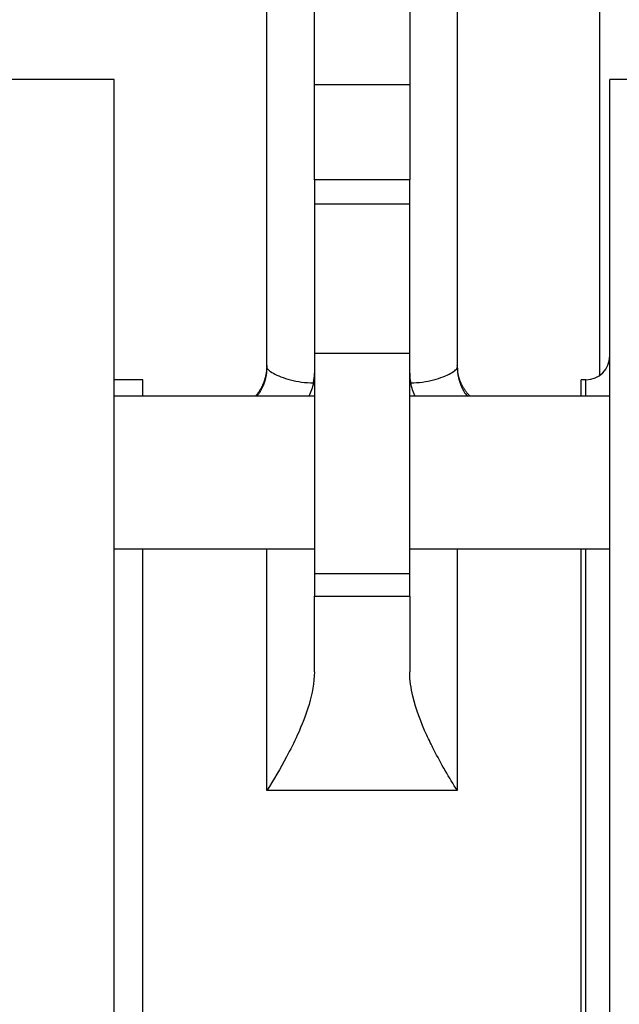
# Model space of a CAD drawing. Units: inches. Extents: x 15 to 251, y -196 to -8.
# Drawn here: x 121 to 123, y -95 to -90 of the extents above; entities that cross this region are included whole.
import ezdxf

# ---------------------------------------------------------------- set-up
doc = ezdxf.new("R2010")
doc.units = ezdxf.units.IN
doc.header["$MEASUREMENT"] = 0
doc.layers.add('Layer 1', color=7, linetype='Continuous')

# ---------------------------------------------------------------- blocks, each defined once
blk = doc.blocks.new('block 4550')
at = {"layer": 'Layer 1', "color": 7, "lineweight": 25, "true_color": 0xffffff}
blk.add_lwpolyline([(123.2514, -92.101), (122.3272, -92.101)], dxfattribs=at)
blk = doc.blocks.new('block 4551')
at = {"layer": 'Layer 1', "color": 7, "lineweight": 25, "true_color": 0xffffff}
blk.add_lwpolyline([(121.8871, -92.101), (120.963, -92.101)], dxfattribs=at)
blk = doc.blocks.new('block 4552')
at = {"layer": 'Layer 1', "color": 7, "lineweight": 25, "true_color": 0xffffff}
blk.add_lwpolyline([(120.963, -92.805), (121.8871, -92.805)], dxfattribs=at)
blk = doc.blocks.new('block 4553')
at = {"layer": 'Layer 1', "color": 7, "lineweight": 25, "true_color": 0xffffff}
blk.add_lwpolyline([(122.3272, -92.805), (123.2514, -92.805)], dxfattribs=at)
blk = doc.blocks.new('block 5275')
at = {"layer": 'Layer 1', "color": 7, "lineweight": 25, "true_color": 0xffffff}
blk.add_lwpolyline([(123.2047, -92.0045), (123.2047, -88.6361)], dxfattribs=at)
blk = doc.blocks.new('block 5286')
at = {"layer": 'Layer 1', "color": 7, "lineweight": 25, "true_color": 0xffffff}
blk.add_lwpolyline([(123.1194, -96.5826), (123.1194, -92.805)], dxfattribs=at)
blk = doc.blocks.new('block 5287')
at = {"layer": 'Layer 1', "color": 7, "lineweight": 25, "true_color": 0xffffff}
blk.add_lwpolyline([(123.1194, -92.101), (123.1194, -92.0245)], dxfattribs=at)
blk = doc.blocks.new('block 5290')
at = {"layer": 'Layer 1', "color": 7, "lineweight": 25, "true_color": 0xffffff}
blk.add_lwpolyline([(123.2514, -98.7798), (123.2514, -90.6384)], dxfattribs=at)
blk = doc.blocks.new('block 5321')
at = {"layer": 'Layer 1', "color": 7, "lineweight": 25, "true_color": 0xffffff}
blk.add_lwpolyline([(123.9115, -90.6384), (123.2514, -90.6384)], dxfattribs=at)
blk = doc.blocks.new('block 5323')
at = {"layer": 'Layer 1', "color": 7, "lineweight": 25, "true_color": 0xffffff}
blk.add_lwpolyline([(123.1415, -92.0245), (123.1194, -92.0245)], dxfattribs=at)
blk = doc.blocks.new('block 5326')
at = {"layer": 'Layer 1', "color": 7, "lineweight": 25, "true_color": 0xffffff}
blk.add_lwpolyline([(123.1415, -96.5826), (123.1415, -92.805)], dxfattribs=at)
blk = doc.blocks.new('block 5327')
at = {"layer": 'Layer 1', "color": 7, "lineweight": 25, "true_color": 0xffffff}
blk.add_lwpolyline([(123.1415, -92.101), (123.1415, -92.0245)], dxfattribs=at)
blk = doc.blocks.new('block 5329')
at = {"layer": 'Layer 1', "color": 7, "lineweight": 25, "true_color": 0xffffff}
blk.add_open_spline([(123.1415, -92.0245), (123.2021, -92.0245), (123.2514, -91.9754), (123.2514, -91.9146)], degree=3, dxfattribs=at)
blk = doc.blocks.new('block 5364')
at = {"layer": 'Layer 1', "color": 7, "lineweight": 25, "true_color": 0xffffff}
blk.add_lwpolyline([(122.3272, -91.1012), (121.8871, -91.1012)], dxfattribs=at)
blk = doc.blocks.new('block 5366')
at = {"layer": 'Layer 1', "color": 7, "lineweight": 25, "true_color": 0xffffff}
blk.add_lwpolyline([(122.3272, -89.076), (122.3272, -90.6611)], dxfattribs=at)
blk = doc.blocks.new('block 5367')
at = {"layer": 'Layer 1', "color": 7, "lineweight": 25, "true_color": 0xffffff}
blk.add_lwpolyline([(122.3272, -90.6611), (122.3272, -91.1012)], dxfattribs=at)
blk = doc.blocks.new('block 5368')
at = {"layer": 'Layer 1', "color": 7, "lineweight": 25, "true_color": 0xffffff}
blk.add_lwpolyline([(122.3272, -91.2125), (122.3272, -91.1012)], dxfattribs=at)
blk = doc.blocks.new('block 5369')
at = {"layer": 'Layer 1', "color": 7, "lineweight": 25, "true_color": 0xffffff}
blk.add_lwpolyline([(122.3272, -91.9041), (122.3272, -91.2125)], dxfattribs=at)
blk = doc.blocks.new('block 5370')
at = {"layer": 'Layer 1', "color": 7, "lineweight": 25, "true_color": 0xffffff}
blk.add_lwpolyline([(122.3272, -92.9197), (122.3272, -91.9041)], dxfattribs=at)
blk = doc.blocks.new('block 5371')
at = {"layer": 'Layer 1', "color": 7, "lineweight": 25, "true_color": 0xffffff}
blk.add_lwpolyline([(122.3272, -93.0241), (122.3272, -92.9197)], dxfattribs=at)
blk = doc.blocks.new('block 5372')
at = {"layer": 'Layer 1', "color": 7, "lineweight": 25, "true_color": 0xffffff}
blk.add_lwpolyline([(122.3272, -93.0241), (122.3272, -93.3731)], dxfattribs=at)
blk = doc.blocks.new('block 5373')
at = {"layer": 'Layer 1', "color": 7, "lineweight": 25, "true_color": 0xffffff}
blk.add_lwpolyline([(121.8871, -93.3731), (121.8871, -93.0241)], dxfattribs=at)
blk = doc.blocks.new('block 5374')
at = {"layer": 'Layer 1', "color": 7, "lineweight": 25, "true_color": 0xffffff}
blk.add_lwpolyline([(121.8871, -92.9197), (121.8871, -93.0241)], dxfattribs=at)
blk = doc.blocks.new('block 5375')
at = {"layer": 'Layer 1', "color": 7, "lineweight": 25, "true_color": 0xffffff}
blk.add_lwpolyline([(121.8871, -91.9041), (121.8871, -92.9197)], dxfattribs=at)
blk = doc.blocks.new('block 5376')
at = {"layer": 'Layer 1', "color": 7, "lineweight": 25, "true_color": 0xffffff}
blk.add_lwpolyline([(121.8871, -91.2125), (121.8871, -91.9041)], dxfattribs=at)
blk = doc.blocks.new('block 5377')
at = {"layer": 'Layer 1', "color": 7, "lineweight": 25, "true_color": 0xffffff}
blk.add_lwpolyline([(121.8871, -91.1012), (121.8871, -91.2125)], dxfattribs=at)
blk = doc.blocks.new('block 5378')
at = {"layer": 'Layer 1', "color": 7, "lineweight": 25, "true_color": 0xffffff}
blk.add_lwpolyline([(121.8871, -91.1012), (121.8871, -90.6611)], dxfattribs=at)
blk = doc.blocks.new('block 5379')
at = {"layer": 'Layer 1', "color": 7, "lineweight": 25, "true_color": 0xffffff}
blk.add_lwpolyline([(121.8871, -90.6611), (121.8871, -89.076)], dxfattribs=at)
blk = doc.blocks.new('block 5393')
at = {"layer": 'Layer 1', "color": 7, "lineweight": 25, "true_color": 0xffffff}
blk.add_lwpolyline([(122.5472, -88.8561), (122.5472, -91.9673)], dxfattribs=at)
blk = doc.blocks.new('block 5394')
at = {"layer": 'Layer 1', "color": 7, "lineweight": 25, "true_color": 0xffffff}
blk.add_lwpolyline([(121.6672, -91.9673), (121.6672, -88.8561)], dxfattribs=at)
blk = doc.blocks.new('block 5405')
at = {"layer": 'Layer 1', "color": 7, "lineweight": 25, "true_color": 0xffffff}
blk.add_lwpolyline([(121.8871, -90.6611), (122.3272, -90.6611)], dxfattribs=at)
blk = doc.blocks.new('block 5406')
at = {"layer": 'Layer 1', "color": 7, "lineweight": 25, "true_color": 0xffffff}
blk.add_open_spline([(121.8871, -93.3731), (121.8868, -93.4227), (121.8773, -93.473), (121.8627, -93.5226), (121.8484, -93.571), (121.8294, -93.6184), (121.8082, -93.6646), (121.7926, -93.6987), (121.7757, -93.7321), (121.7583, -93.765), (121.7295, -93.8187), (121.699, -93.8709), (121.6672, -93.9207)], degree=3, knots=[0, 0, 0, 0, 1, 1, 1, 2, 2, 2, 3, 3, 3, 4, 4, 4, 4], dxfattribs=at)
blk = doc.blocks.new('block 5407')
at = {"layer": 'Layer 1', "color": 7, "lineweight": 25, "true_color": 0xffffff}
blk.add_lwpolyline([(122.5472, -93.9207), (121.6672, -93.9207)], dxfattribs=at)
blk = doc.blocks.new('block 5408')
at = {"layer": 'Layer 1', "color": 7, "lineweight": 25, "true_color": 0xffffff}
blk.add_open_spline([(122.5472, -93.9207), (122.5091, -93.8608), (122.4725, -93.7975), (122.439, -93.7321), (122.4275, -93.7099), (122.4166, -93.6873), (122.4061, -93.6646), (122.3796, -93.6067), (122.3564, -93.5467), (122.3417, -93.4856), (122.3329, -93.4482), (122.3274, -93.4101), (122.3272, -93.3731)], degree=3, knots=[0, 0, 0, 0, 1, 1, 1, 2, 2, 2, 3, 3, 3, 4, 4, 4, 4], dxfattribs=at)
blk = doc.blocks.new('block 5409')
at = {"layer": 'Layer 1', "color": 7, "lineweight": 25, "true_color": 0xffffff}
blk.add_lwpolyline([(121.8871, -93.0241), (122.3272, -93.0241)], dxfattribs=at)
blk = doc.blocks.new('block 5415')
at = {"layer": 'Layer 1', "color": 7, "lineweight": 25, "true_color": 0xffffff}
blk.add_open_spline([(122.3272, -91.994), (122.3272, -92.009), (122.3288, -92.0242), (122.3319, -92.039)], degree=3, dxfattribs=at)
blk = doc.blocks.new('block 5416')
at = {"layer": 'Layer 1', "color": 7, "lineweight": 25, "true_color": 0xffffff}
blk.add_open_spline([(122.3319, -92.039), (122.3503, -92.0387), (122.3686, -92.0373), (122.3863, -92.035), (122.4042, -92.0326), (122.4213, -92.0292), (122.4373, -92.025), (122.4535, -92.0209), (122.4687, -92.0159), (122.4821, -92.0106), (122.4955, -92.0054), (122.5073, -91.9999), (122.5171, -91.9946), (122.5267, -91.989), (122.5343, -91.9839), (122.5395, -91.9792), (122.5446, -91.9746), (122.5472, -91.9704), (122.5472, -91.9675)], degree=3, knots=[0, 0, 0, 0, 1, 1, 1, 2, 2, 2, 3, 3, 3, 4, 4, 4, 5, 5, 5, 6, 6, 6, 6], dxfattribs=at)
blk = doc.blocks.new('block 5417')
at = {"layer": 'Layer 1', "color": 7, "lineweight": 25, "true_color": 0xffffff}
blk.add_open_spline([(122.3534, -92.101), (122.3436, -92.0817), (122.3362, -92.0609), (122.3319, -92.039)], degree=3, dxfattribs=at)
blk = doc.blocks.new('block 5418')
at = {"layer": 'Layer 1', "color": 7, "lineweight": 25, "true_color": 0xffffff}
blk.add_lwpolyline([(122.5472, -92.805), (122.5472, -93.9207)], dxfattribs=at)
blk = doc.blocks.new('block 5422')
at = {"layer": 'Layer 1', "color": 7, "lineweight": 25, "true_color": 0xffffff}
blk.add_lwpolyline([(122.3272, -92.9197), (121.8871, -92.9197)], dxfattribs=at)
blk = doc.blocks.new('block 5423')
at = {"layer": 'Layer 1', "color": 7, "lineweight": 25, "true_color": 0xffffff}
blk.add_lwpolyline([(121.8871, -91.2125), (122.3272, -91.2125)], dxfattribs=at)
blk = doc.blocks.new('block 5427')
at = {"layer": 'Layer 1', "color": 7, "lineweight": 25, "true_color": 0xffffff}
blk.add_lwpolyline([(122.3272, -91.9041), (121.8871, -91.9041)], dxfattribs=at)
blk = doc.blocks.new('block 5428')
at = {"layer": 'Layer 1', "color": 7, "lineweight": 25, "true_color": 0xffffff}
blk.add_lwpolyline([(121.6672, -93.9207), (121.6672, -92.805)], dxfattribs=at)
blk = doc.blocks.new('block 5431')
at = {"layer": 'Layer 1', "color": 7, "lineweight": 25, "true_color": 0xffffff}
blk.add_open_spline([(121.6672, -91.9675), (121.6672, -91.9704), (121.6697, -91.9746), (121.6749, -91.9792), (121.6801, -91.9839), (121.6877, -91.989), (121.6975, -91.9946), (121.707, -91.9999), (121.7188, -92.0054), (121.7324, -92.0106), (121.7457, -92.0159), (121.7607, -92.0209), (121.7772, -92.025), (121.7931, -92.0292), (121.8101, -92.0326), (121.8281, -92.035), (121.8456, -92.0373), (121.8642, -92.0387), (121.8827, -92.039)], degree=3, knots=[0, 0, 0, 0, 1, 1, 1, 2, 2, 2, 3, 3, 3, 4, 4, 4, 5, 5, 5, 6, 6, 6, 6], dxfattribs=at)
blk = doc.blocks.new('block 5432')
at = {"layer": 'Layer 1', "color": 7, "lineweight": 25, "true_color": 0xffffff}
blk.add_open_spline([(121.8827, -92.039), (121.8856, -92.0242), (121.8871, -92.009), (121.8871, -91.994)], degree=3, dxfattribs=at)
blk = doc.blocks.new('block 5434')
at = {"layer": 'Layer 1', "color": 7, "lineweight": 25, "true_color": 0xffffff}
blk.add_open_spline([(121.8827, -92.039), (121.8782, -92.0609), (121.8708, -92.0817), (121.861, -92.101)], degree=3, dxfattribs=at)
blk = doc.blocks.new('block 5435')
at = {"layer": 'Layer 1', "color": 7, "lineweight": 25, "true_color": 0xffffff}
blk.add_open_spline([(121.6672, -91.9675), (121.6672, -91.9675), (121.6672, -91.9716), (121.6672, -91.9716), (121.6672, -91.973), (121.667, -91.9751), (121.667, -91.9761), (121.6668, -91.9773), (121.6668, -91.9796), (121.6666, -91.9806), (121.6666, -91.9818), (121.6665, -91.9839), (121.6663, -91.9851), (121.6663, -91.9861), (121.666, -91.9885), (121.666, -91.9896), (121.666, -91.9908), (121.6656, -91.993), (121.6654, -91.994), (121.6653, -91.9952), (121.6649, -91.9975), (121.6648, -91.9987), (121.6646, -91.9999), (121.6644, -92.0021), (121.6642, -92.0032), (121.6639, -92.0044), (121.6635, -92.0066), (121.6634, -92.0076), (121.6632, -92.0089), (121.6627, -92.0113), (121.6623, -92.0123), (121.6622, -92.0135), (121.6617, -92.0157), (121.6615, -92.0168), (121.6611, -92.018), (121.6606, -92.0204), (121.6603, -92.0216), (121.6599, -92.0226), (121.6594, -92.0249), (121.6591, -92.0261), (121.6587, -92.0273), (121.6582, -92.0295), (121.6577, -92.0307), (121.6573, -92.0319), (121.6567, -92.0342), (121.6563, -92.0352), (121.6558, -92.0364), (121.6551, -92.0387), (121.6548, -92.0399), (121.6544, -92.0409), (121.6536, -92.0433), (121.6532, -92.0445), (121.6527, -92.0455), (121.6518, -92.0478), (121.6513, -92.049), (121.6508, -92.05), (121.6499, -92.0524), (121.6494, -92.0535), (121.6489, -92.0547), (121.648, -92.0569), (121.6475, -92.0579), (121.6468, -92.0592), (121.6458, -92.0614), (121.6453, -92.0624), (121.6448, -92.0636), (121.6437, -92.0659), (121.643, -92.0669), (121.6425, -92.0681), (121.6413, -92.0703), (121.6406, -92.0716), (121.6403, -92.0726), (121.6391, -92.0747), (121.6384, -92.0757), (121.6377, -92.0767), (121.6367, -92.0786), (121.6363, -92.0795), (121.6355, -92.0809), (121.6339, -92.0833), (121.6332, -92.0845), (121.632, -92.0862), (121.6296, -92.0898), (121.6282, -92.0915), (121.6267, -92.0939), (121.6234, -92.0988), (121.6215, -92.101)], degree=3, knots=[0, 0, 0, 0, 1, 1, 1, 2, 2, 2, 3, 3, 3, 4, 4, 4, 5, 5, 5, 6, 6, 6, 7, 7, 7, 8, 8, 8, 9, 9, 9, 10, 10, 10, 11, 11, 11, 12, 12, 12, 13, 13, 13, 14, 14, 14, 15, 15, 15, 16, 16, 16, 17, 17, 17, 18, 18, 18, 19, 19, 19, 20, 20, 20, 21, 21, 21, 22, 22, 22, 23, 23, 23, 24, 24, 24, 25, 25, 25, 26, 26, 26, 27, 27, 27, 28, 28, 28, 28], dxfattribs=at)
blk = doc.blocks.new('block 5436')
at = {"layer": 'Layer 1', "color": 7, "lineweight": 25, "true_color": 0xffffff}
blk.add_open_spline([(121.6672, -91.9586), (121.6672, -91.9586), (121.6672, -91.9632), (121.6672, -91.9632), (121.6672, -91.9644), (121.667, -91.9668), (121.667, -91.9679), (121.6668, -91.9692), (121.6668, -91.9716), (121.6666, -91.9729), (121.6665, -91.9741), (121.6663, -91.9763), (121.6663, -91.9775), (121.6661, -91.9787), (121.666, -91.9811), (121.6658, -91.9823), (121.6658, -91.9835), (121.6654, -91.9859), (121.6653, -91.9872), (121.6651, -91.9885), (121.6646, -91.9909), (121.6646, -91.9921), (121.6644, -91.9934), (121.6639, -91.9959), (121.6637, -91.9971), (121.6634, -91.9983), (121.663, -92.0008), (121.6629, -92.002), (121.6625, -92.0032), (121.662, -92.0056), (121.6618, -92.0068), (121.6615, -92.0082), (121.6608, -92.0106), (121.6606, -92.0118), (121.6603, -92.013), (121.6596, -92.0154), (121.6592, -92.0166), (121.6589, -92.018), (121.6582, -92.0206), (121.6579, -92.0218), (121.6575, -92.023), (121.6568, -92.0254), (121.6563, -92.0266), (121.6558, -92.028), (121.6551, -92.0304), (121.6546, -92.0316), (121.6542, -92.0328), (121.6532, -92.0352), (121.6529, -92.0364), (121.6524, -92.0376), (121.6515, -92.04), (121.651, -92.0412), (121.6505, -92.0424), (121.6494, -92.0449), (121.6489, -92.0461), (121.6484, -92.0474), (121.6474, -92.0499), (121.6467, -92.0511), (121.6461, -92.0523), (121.6451, -92.0547), (121.6444, -92.0559), (121.6439, -92.0571), (121.6427, -92.0593), (121.642, -92.0605), (121.6415, -92.0617), (121.6403, -92.064), (121.6394, -92.0654), (121.6389, -92.0666), (121.6375, -92.069), (121.6367, -92.0702), (121.6362, -92.0712), (121.6348, -92.0734), (121.6339, -92.0745), (121.6334, -92.0757), (121.6322, -92.0776), (121.6315, -92.0786), (121.6306, -92.0798), (121.6289, -92.0824), (121.6281, -92.0836), (121.6267, -92.0857), (121.6239, -92.0893), (121.6224, -92.0912), (121.6207, -92.0936), (121.6169, -92.0986), (121.6148, -92.101)], degree=3, knots=[0, 0, 0, 0, 1, 1, 1, 2, 2, 2, 3, 3, 3, 4, 4, 4, 5, 5, 5, 6, 6, 6, 7, 7, 7, 8, 8, 8, 9, 9, 9, 10, 10, 10, 11, 11, 11, 12, 12, 12, 13, 13, 13, 14, 14, 14, 15, 15, 15, 16, 16, 16, 17, 17, 17, 18, 18, 18, 19, 19, 19, 20, 20, 20, 21, 21, 21, 22, 22, 22, 23, 23, 23, 24, 24, 24, 25, 25, 25, 26, 26, 26, 27, 27, 27, 28, 28, 28, 28], dxfattribs=at)
blk = doc.blocks.new('block 5437')
at = {"layer": 'Layer 1', "color": 7, "lineweight": 25, "true_color": 0xffffff}
blk.add_open_spline([(122.6063, -92.101), (122.6063, -92.101), (122.6023, -92.0969), (122.6023, -92.0969), (122.6013, -92.096), (122.5994, -92.0938), (122.5985, -92.0927), (122.5977, -92.0917), (122.5958, -92.0896), (122.5949, -92.0884), (122.5941, -92.0874), (122.5922, -92.0853), (122.5913, -92.0843), (122.5903, -92.0833), (122.5887, -92.081), (122.5879, -92.0798), (122.587, -92.0788), (122.5855, -92.0766), (122.5846, -92.0755), (122.5837, -92.0743), (122.5824, -92.0721), (122.5815, -92.0709), (122.5806, -92.0698), (122.5791, -92.0674), (122.5786, -92.0664), (122.5777, -92.0652), (122.5762, -92.0628), (122.5756, -92.0616), (122.5748, -92.0604), (122.5736, -92.0581), (122.5729, -92.0569), (122.5722, -92.0557), (122.571, -92.0535), (122.5703, -92.0523), (122.5696, -92.0511), (122.5686, -92.0486), (122.5679, -92.0474), (122.5672, -92.0461), (122.566, -92.0436), (122.5655, -92.0424), (122.565, -92.0412), (122.5639, -92.0388), (122.5634, -92.0376), (122.5629, -92.0364), (122.5619, -92.034), (122.5613, -92.0328), (122.5608, -92.0316), (122.5598, -92.029), (122.5594, -92.0278), (122.5589, -92.0266), (122.5582, -92.0242), (122.5577, -92.0228), (122.5572, -92.0216), (122.5565, -92.0192), (122.556, -92.0178), (122.5557, -92.0166), (122.555, -92.014), (122.5546, -92.0128), (122.5544, -92.0116), (122.5536, -92.009), (122.5532, -92.0078), (122.5531, -92.0066), (122.5524, -92.0042), (122.552, -92.0028), (122.5517, -92.0016), (122.5513, -91.9992), (122.551, -91.9978), (122.5508, -91.9966), (122.5505, -91.994), (122.5501, -91.9927), (122.55, -91.9915), (122.5495, -91.9892), (122.5493, -91.988), (122.5493, -91.987), (122.5489, -91.9846), (122.5488, -91.9835), (122.5486, -91.9822), (122.5482, -91.9796), (122.5481, -91.9782), (122.5479, -91.976), (122.5477, -91.9716), (122.5477, -91.9696), (122.5476, -91.9668), (122.5474, -91.9615), (122.5472, -91.9586)], degree=3, knots=[0, 0, 0, 0, 1, 1, 1, 2, 2, 2, 3, 3, 3, 4, 4, 4, 5, 5, 5, 6, 6, 6, 7, 7, 7, 8, 8, 8, 9, 9, 9, 10, 10, 10, 11, 11, 11, 12, 12, 12, 13, 13, 13, 14, 14, 14, 15, 15, 15, 16, 16, 16, 17, 17, 17, 18, 18, 18, 19, 19, 19, 20, 20, 20, 21, 21, 21, 22, 22, 22, 23, 23, 23, 24, 24, 24, 25, 25, 25, 26, 26, 26, 27, 27, 27, 28, 28, 28, 28], dxfattribs=at)
blk = doc.blocks.new('block 5438')
at = {"layer": 'Layer 1', "color": 7, "lineweight": 25, "true_color": 0xffffff}
blk.add_open_spline([(122.5472, -91.9675), (122.5472, -91.9675), (122.5474, -91.9716), (122.5474, -91.9716), (122.5474, -91.973), (122.5474, -91.9751), (122.5474, -91.9761), (122.5476, -91.9773), (122.5476, -91.9796), (122.5477, -91.9806), (122.5477, -91.9818), (122.5479, -91.9839), (122.5479, -91.9851), (122.5481, -91.9861), (122.5482, -91.9885), (122.5484, -91.9896), (122.5484, -91.9908), (122.5488, -91.993), (122.5489, -91.994), (122.5491, -91.9952), (122.5493, -91.9975), (122.5495, -91.9987), (122.5496, -91.9999), (122.55, -92.0021), (122.5503, -92.0032), (122.5505, -92.0044), (122.5508, -92.0066), (122.551, -92.0076), (122.5512, -92.0089), (122.5517, -92.0113), (122.5519, -92.0123), (122.5522, -92.0135), (122.5527, -92.0157), (122.5531, -92.0168), (122.5531, -92.018), (122.5538, -92.0204), (122.5541, -92.0216), (122.5544, -92.0226), (122.555, -92.0249), (122.5553, -92.0261), (122.5557, -92.0273), (122.5563, -92.0295), (122.5567, -92.0307), (122.5569, -92.0319), (122.5577, -92.0342), (122.5581, -92.0352), (122.5584, -92.0364), (122.5593, -92.0387), (122.5596, -92.0399), (122.56, -92.0409), (122.5608, -92.0433), (122.5612, -92.0445), (122.5617, -92.0455), (122.5625, -92.0478), (122.5631, -92.049), (122.5634, -92.05), (122.5644, -92.0524), (122.565, -92.0535), (122.5655, -92.0547), (122.5663, -92.0569), (122.567, -92.0579), (122.5674, -92.0592), (122.5686, -92.0614), (122.5689, -92.0624), (122.5696, -92.0636), (122.5706, -92.0659), (122.5712, -92.0669), (122.5718, -92.0681), (122.5731, -92.0703), (122.5736, -92.0716), (122.5743, -92.0726), (122.5753, -92.0747), (122.576, -92.0757), (122.5765, -92.0767), (122.5775, -92.0786), (122.5782, -92.0795), (122.5787, -92.0809), (122.5803, -92.0833), (122.5811, -92.0845), (122.5824, -92.0862), (122.5848, -92.0898), (122.5861, -92.0915), (122.5877, -92.0939), (122.5911, -92.0988), (122.5927, -92.101)], degree=3, knots=[0, 0, 0, 0, 1, 1, 1, 2, 2, 2, 3, 3, 3, 4, 4, 4, 5, 5, 5, 6, 6, 6, 7, 7, 7, 8, 8, 8, 9, 9, 9, 10, 10, 10, 11, 11, 11, 12, 12, 12, 13, 13, 13, 14, 14, 14, 15, 15, 15, 16, 16, 16, 17, 17, 17, 18, 18, 18, 19, 19, 19, 20, 20, 20, 21, 21, 21, 22, 22, 22, 23, 23, 23, 24, 24, 24, 25, 25, 25, 26, 26, 26, 27, 27, 27, 28, 28, 28, 28], dxfattribs=at)
blk = doc.blocks.new('block 5490')
at = {"layer": 'Layer 1', "color": 7, "lineweight": 25, "true_color": 0xffffff}
blk.add_lwpolyline([(120.963, -94.6177), (120.963, -90.6384)], dxfattribs=at)
blk = doc.blocks.new('block 5491')
at = {"layer": 'Layer 1', "color": 7, "lineweight": 25, "true_color": 0xffffff}
blk.add_lwpolyline([(120.963, -98.7798), (120.963, -94.6177)], dxfattribs=at)
blk = doc.blocks.new('block 5492')
at = {"layer": 'Layer 1', "color": 7, "lineweight": 25, "true_color": 0xffffff}
blk.add_lwpolyline([(120.963, -90.6384), (120.3029, -90.6384)], dxfattribs=at)
blk = doc.blocks.new('block 5497')
at = {"layer": 'Layer 1', "color": 7, "lineweight": 25, "true_color": 0xffffff}
blk.add_lwpolyline([(121.0949, -94.6485), (121.0949, -92.805)], dxfattribs=at)
blk = doc.blocks.new('block 5498')
at = {"layer": 'Layer 1', "color": 7, "lineweight": 25, "true_color": 0xffffff}
blk.add_lwpolyline([(121.0949, -92.101), (121.0949, -92.0245)], dxfattribs=at)
blk = doc.blocks.new('block 5500')
at = {"layer": 'Layer 1', "color": 7, "lineweight": 25, "true_color": 0xffffff}
blk.add_lwpolyline([(121.0949, -96.5826), (121.0949, -94.6485)], dxfattribs=at)
blk = doc.blocks.new('block 5501')
at = {"layer": 'Layer 1', "color": 7, "lineweight": 25, "true_color": 0xffffff}
blk.add_lwpolyline([(121.0949, -92.0245), (120.963, -92.0245)], dxfattribs=at)

msp = doc.modelspace()

# ---------------------------------------------------------------- block references
at = {"layer": 'Layer 1'}
for name in ['block 5275', 'block 5394', 'block 5393', 'block 5379', 'block 5366', 'block 5492', 'block 5490', 'block 5290', 'block 5321', 'block 5378', 'block 5405', 'block 5367', 'block 5364', 'block 5377', 'block 5368', 'block 5376', 'block 5423', 'block 5369', 'block 5375', 'block 5427', 'block 5370', 'block 5329', 'block 5436', 'block 5435', 'block 5431', 'block 5416', 'block 5437', 'block 5438', 'block 5432', 'block 5415', 'block 5501', 'block 5498', 'block 5434', 'block 5417', 'block 5287', 'block 5323', 'block 5327', 'block 4551', 'block 4550', 'block 4552', 'block 5497', 'block 5428', 'block 4553', 'block 5418', 'block 5286', 'block 5326', 'block 5374', 'block 5422', 'block 5371', 'block 5373', 'block 5409', 'block 5372', 'block 5406', 'block 5408', 'block 5407', 'block 5491', 'block 5500']:
    msp.add_blockref(name, (0, 0), dxfattribs=at)

doc.saveas('drawing.dxf')
